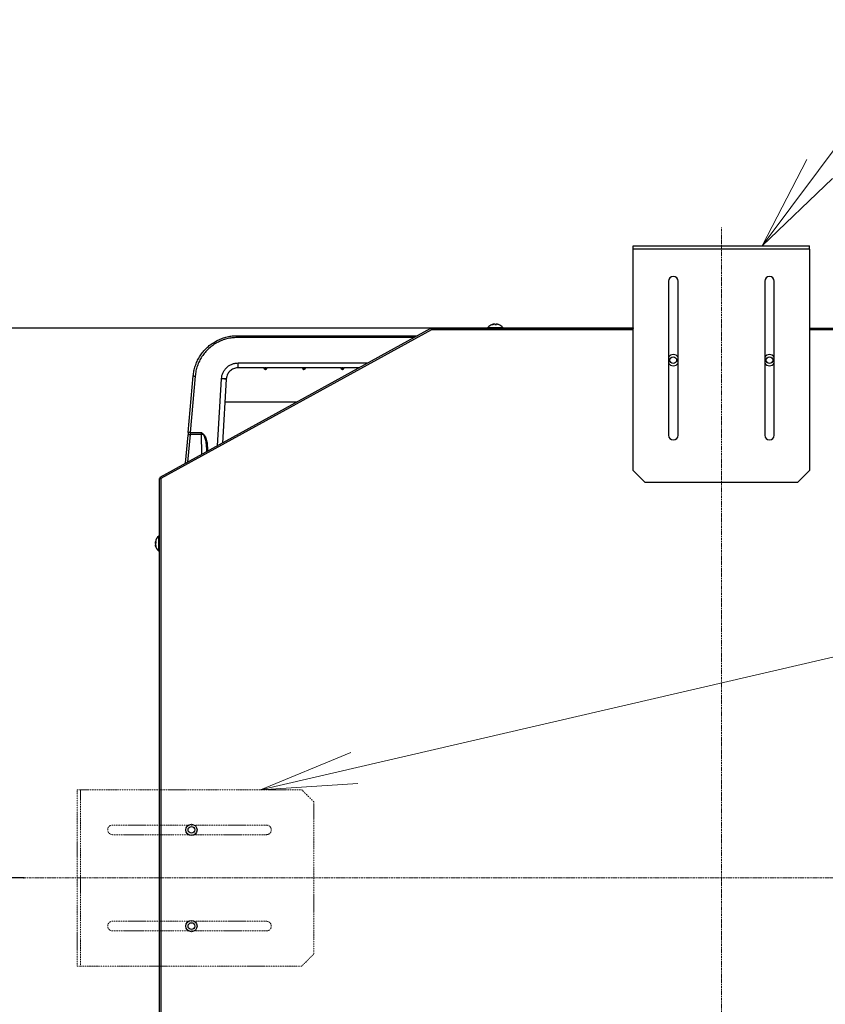
# Model space of a CAD drawing. Extents: x 0 to 8400, y 0 to 5940.
# Drawn here: x 1587 to 2089, y 4201 to 4815 of the extents above; entities that cross this region are included whole.
import ezdxf

# ---------------------------------------------------------------- set-up
doc = ezdxf.new("R2010")
doc.units = 0
doc.linetypes.add('DASHDOT', pattern=[1, 0.5, -0.25, 0, -0.25])
doc.linetypes.add('DIVIDE', pattern=[1.25, 0.5, -0.25, 0, -0.25, 0, -0.25])
doc.layers.get('0').update_dxf_attribs({"linetype": 'CONTINUOUS'})
doc.layers.add('DD0', color=7, linetype='CONTINUOUS')
doc.layers.add('M0', color=3, linetype='CONTINUOUS')
doc.styles.get("Standard").update_dxf_attribs({"font": 'txt', "bigfont": 'BIGFONT'})
doc.dimstyles.new('LEADSTYL', dxfattribs={"dimtxt": 64, "dimasz": 59.999999, "dimexe": 0.18, "dimexo": 0.0625, "dimgap": 1, "dimtad": 0, "dimtih": 1, "dimtoh": 1, "dimdec": 4, "dimzin": 0, "dimdsep": 46, "dimtxsty": 'STANDARD', "dimblk1": 'OPEN', "dimblk2": 'OPEN', "dimsah": 1, "dimcen": 0.09, "dimadec": 0, "dimazin": 0, "dimtfac": 1, "dimtdec": 4, "dimtofl": 0, "dimtmove": 0, "dimatfit": 3, "dimfxl": 1, "dimtolj": 1, "dimtzin": 0, "dimarcsym": 0})
doc.dimstyles.get("Standard").update_dxf_attribs({"dimtxt": 64, "dimasz": 59.999999, "dimexe": 1.5, "dimexo": 0, "dimgap": 1, "dimtad": 3, "dimtih": 1, "dimtoh": 1, "dimdsep": 46, "dimtxsty": 'STANDARD', "dimblk1": 'OPEN', "dimblk2": 'OPEN', "dimsah": 1, "dimcen": 0.09, "dimadec": 0, "dimazin": 0, "dimtfac": 1, "dimtdec": 4, "dimtofl": 0, "dimtmove": 0, "dimatfit": 3, "dimfxl": 1, "dimtolj": 1, "dimtzin": 0, "dimlwd": 13, "dimlwe": 13, "dimarcsym": 0})

# ---------------------------------------------------------------- blocks, each defined once
blk = doc.blocks.new('_OPEN')
at = {"color": 0, "lineweight": 13}
for p, q in [((-0.965926, 0.258819), (0, 0)), ((0, 0), (-1, 0)), ((0, 0), (-0.965926, -0.258819))]:
    blk.add_line(p, q, dxfattribs=at)
blk = doc.blocks.new('*D0')
for p in [(1969.201087, 4623.115873), (1341.962871, 3822.265881), (1688.750918, 3822.265881)]:
    blk.add_point(p)
at = {"layer": 'DD0', "linetype": 'CONTINUOUS'}
for p, q in [((1969.20102, 4623.115776), (1311.962871, 4623.115776)), ((1341.962871, 3882.265872), (1341.962871, 4563.115777)), ((1688.75089, 3822.265873), (1311.962871, 3822.265873))]:
    blk.add_line(p, q, dxfattribs=at)
at = {"layer": 'DD0', "xscale": 59.999999, "yscale": 59.999999}
for p, rotation in [((1341.962871, 4623.115776), 90), ((1341.962871, 3822.265873), 270)]:
    blk.add_blockref('_OPEN', p, dxfattribs=dict(at, rotation=rotation))
at = {"layer": 'DD0', "width": 0.833333}
blk.add_text('８００', height=64, rotation=90.000003, dxfattribs=at).set_placement((1321.962871, 4132.024165))
blk = doc.blocks.new('*D8')
for p in [(1504.103829, 4623.115873), (1843.543389, 4623.115873), (1589.218921, 4280.165871)]:
    blk.add_point(p)
at = {"layer": 'DD0', "linetype": 'CONTINUOUS'}
for p, q in [((1504.103829, 4689.115774), (1504.103829, 4683.115775)), ((1843.543369, 4623.115776), (1474.103829, 4623.115776)), ((1504.103829, 4623.115776), (1504.103829, 4280.165952)), ((1589.218879, 4280.165952), (1474.103829, 4280.165952)), ((1504.103829, 4220.165953), (1504.103829, 4214.165954))]:
    blk.add_line(p, q, dxfattribs=at)
at = {"layer": 'DD0', "xscale": 59.999999, "yscale": 59.999999}
for p, rotation in [((1504.103829, 4623.115776), 270), ((1504.103829, 4280.165952), 90)]:
    blk.add_blockref('_OPEN', p, dxfattribs=dict(at, rotation=rotation))
at = {"layer": 'DD0', "width": 0.833333}
blk.add_text('３４３', height=64, rotation=90.000003, dxfattribs=at).set_placement((1484.103829, 4360.974052))

msp = doc.modelspace()

# ---------------------------------------------------------------- linework, layer by layer
at = {"layer": 'M0', "linetype": 'DASHDOT', "lineweight": 13}
for p, q in [((2024.200928, 3782.368219), (2024.200928, 4685.787265)), ((1589.218921, 4280.165871), (2462.629474, 4280.165871))]:
    msp.add_line(p, q, dxfattribs=at)
at = {"layer": 'M0', "linetype": 'CONTINUOUS', "lineweight": 25}
for p, q in [((1969.201087, 4674.315863), (2079.201085, 4674.315863)), ((1969.201087, 4672.315859), (1969.201087, 4674.315863)), ((2079.201085, 4672.315859), (2079.201085, 4674.315863)), ((2079.201085, 4672.315859), (1969.201087, 4672.315859)), ((1969.201087, 4534.315865), (1969.201087, 4672.315859)), ((2079.201085, 4672.315859), (2079.201085, 4534.315865)), ((1991.201086, 4652.315879), (1991.201086, 4556.315864)), ((1997.201085, 4556.315864), (1997.201085, 4652.315879)), ((2051.201086, 4652.315879), (2051.201086, 4556.315864)), ((2057.201085, 4556.315864), (2057.201085, 4652.315879)), ((1882.243373, 4625.505334), (1882.243373, 4625.516033)), ((1883.708201, 4625.516033), (1883.745961, 4625.537849)), ((1883.708201, 4625.274068), (1883.708201, 4625.516033)), ((1883.745961, 4625.537849), (1883.831032, 4625.548011)), ((1883.835472, 4625.520504), (1883.835472, 4625.267035)), ((1883.836515, 4625.266945), (1883.836515, 4625.516033)), ((1674.268689, 4530.075587), (1843.061142, 4622.991896)), ((1843.543389, 4622.115857), (1674.75092, 4529.199548)), ((1722.300048, 4618.36586), (1834.657454, 4618.36586)), ((1722.300048, 4617.186821), (1722.300048, 4618.36586)), ((1843.543389, 4623.115873), (1969.201087, 4623.115873)), ((1843.543389, 4622.115857), (1843.543389, 4623.115873)), ((1969.201087, 4622.115857), (1843.543389, 4622.115857)), ((1878.573381, 4623.51588), (1878.573381, 4623.115873)), ((1878.573381, 4623.51588), (1887.973391, 4623.51588)), ((1887.973391, 4623.115873), (1887.973391, 4623.51588)), ((2079.201085, 4623.115873), (2204.858783, 4623.115873)), ((2204.858783, 4622.115857), (2079.201085, 4622.115857)), ((1832.515561, 4617.186821), (1722.300048, 4617.186821)), ((1722.970332, 4601.365871), (1803.775126, 4601.365871)), ((1722.970332, 4598.36588), (1722.970332, 4601.365871)), ((1738.915051, 4598.36588), (1722.970332, 4598.36588)), ((1738.915051, 4598.36588), (1739.915038, 4598.36588)), ((1739.915038, 4598.36588), (1739.915038, 4598.46688)), ((1739.915038, 4598.36588), (1740.915055, 4598.36588)), ((1739.915038, 4597.365863), (1739.915038, 4598.36588)), ((1762.91504, 4598.36588), (1740.915055, 4598.36588)), ((1762.91504, 4598.36588), (1763.915056, 4598.36588)), ((1763.915056, 4598.36588), (1763.915056, 4598.46688)), ((1763.915056, 4597.365863), (1763.915056, 4598.36588)), ((1763.915056, 4598.36588), (1764.915044, 4598.36588)), ((1786.915043, 4598.36588), (1764.915044, 4598.36588)), ((1786.915043, 4598.36588), (1787.915045, 4598.36588)), ((1787.915045, 4598.36588), (1787.915045, 4598.46688)), ((1787.915045, 4598.36588), (1788.915047, 4598.36588)), ((1787.915045, 4597.365863), (1787.915045, 4598.36588)), ((1798.325309, 4598.36588), (1788.915047, 4598.36588)), ((1691.827025, 4558.084763), (1694.904681, 4593.262649)), ((1696.100111, 4593.178994), (1693.022455, 4558.001108)), ((1709.933425, 4549.708165), (1712.489928, 4591.506875)), ((1712.489928, 4591.506875), (1712.494249, 4591.573781)), ((1715.479459, 4591.244049), (1713.043745, 4551.420338)), ((1715.484346, 4591.32374), (1715.479459, 4591.244049)), ((1714.614446, 4577.101118), (1759.695614, 4577.101118)), ((1692.87407, 4556.789644), (1691.360022, 4539.483942)), ((1700.074907, 4556.789644), (1692.87407, 4556.789644)), ((1693.022455, 4558.001108), (1700.032617, 4558.001108)), ((1700.291152, 4544.400342), (1700.074907, 4556.789644)), ((1690.140958, 4538.812883), (1691.678639, 4556.388713)), ((1703.190978, 4548.902757), (1703.241224, 4546.02427)), ((1703.690882, 4548.902757), (1703.73639, 4546.296842)), ((1969.201087, 4534.315865), (1976.701087, 4526.815872)), ((2071.701084, 4526.815872), (2079.201085, 4534.315865)), ((1673.750933, 3837.265867), (1673.750933, 4529.199548)), ((1673.750933, 4529.199548), (1674.75092, 4529.199548)), ((1674.75092, 4529.199548), (1674.75092, 3837.265867)), ((2071.701084, 4526.815872), (1976.701087, 4526.815872)), ((1671.324845, 4489.558303), (1671.586062, 4489.558303)), ((1671.585764, 4489.609682), (1671.350773, 4489.609682)), ((1671.350773, 4489.396029), (1671.373065, 4489.512481)), ((1671.590175, 4489.396029), (1671.350773, 4489.396029)), ((1671.373065, 4489.512481), (1671.382632, 4489.558303)), ((1673.750933, 4493.419536), (1673.350926, 4493.419536)), ((1673.350926, 4484.502458), (1673.350926, 4493.419536)), ((1671.382632, 4487.88076), (1671.324845, 4487.88076)), ((1671.450313, 4487.601527), (1671.350773, 4487.601527)), ((1673.350926, 4484.019541), (1673.350926, 4484.502458)), ((1673.350926, 4484.019541), (1673.750933, 4484.019541))]:
    msp.add_line(p, q, dxfattribs=at)
at = {"layer": 'M0', "linetype": 'DIVIDE', "lineweight": 13}
for p, q in [((1622.550933, 4225.165872), (1622.550933, 4335.16587)), ((1624.550937, 4335.16587), (1622.550933, 4335.16587)), ((1624.550937, 4335.16587), (1624.550937, 4225.165872)), ((1624.550937, 4335.16587), (1762.550932, 4335.16587)), ((1770.050924, 4327.66587), (1762.550932, 4335.16587)), ((1770.050924, 4327.66587), (1770.050924, 4232.665872)), ((1740.550932, 4313.16587), (1644.550918, 4313.16587)), ((1644.550918, 4307.165871), (1740.550932, 4307.165871)), ((1740.550932, 4253.165871), (1644.550918, 4253.165871)), ((1644.550918, 4247.165872), (1740.550932, 4247.165872)), ((1762.550932, 4225.165872), (1770.050924, 4232.665872)), ((1624.550937, 4225.165872), (1622.550933, 4225.165872)), ((1762.550932, 4225.165872), (1624.550937, 4225.165872))]:
    msp.add_line(p, q, dxfattribs=at)
at = {"layer": 'M0', "linetype": 'CONTINUOUS', "lineweight": 25}
for centre, radius in [((1994.201086, 4603.115866), 2.1), ((2054.201085, 4603.115866), 2.1), ((1693.75093, 4310.165871), 3.5), ((1693.75093, 4310.165871), 2.1), ((1693.75093, 4250.165872), 3.5), ((1693.75093, 4250.165872), 2.1)]:
    msp.add_circle(centre, radius, dxfattribs=at)
for centre, radius, start, end in [((1994.201086, 4652.315866), 3, 0, 180), ((2054.201085, 4652.315866), 3, 0, 180), ((1883.273384, 4619.306342), 6.309524, 108.785694, 138.150997), ((1883.273384, 4619.306342), 6.309524, 41.849003, 71.214306), ((1843.67542, 4621.615866), 1, 97.587228, 111.624936), ((1994.201086, 4603.115866), 3.5, 31.002741, 148.997275), ((2054.201085, 4603.115866), 3.5, 31.002725, 148.997259), ((1994.201086, 4603.115866), 3.5, 211.002725, 328.997281), ((2054.201085, 4603.115866), 3.5, 211.002741, 328.997281), ((1739.915051, 4598.365866), 1, 180, 270), ((1739.915051, 4598.365866), 1, 270, 360), ((1763.91505, 4598.365866), 1, 180, 270), ((1763.91505, 4598.365866), 1, 270, 360), ((1787.91505, 4598.365866), 1, 180, 270), ((1787.91505, 4598.365866), 1, 270, 360), ((1994.201086, 4556.315867), 3, 180, 360), ((2054.201085, 4556.315867), 3, 180, 360), ((1675.255777, 4528.906693), 1, 136.352145, 162.971704), ((1677.560454, 4488.719537), 6.309524, 131.849003, 169.824587), ((1677.560454, 4488.719537), 6.309524, 190.339585, 228.150997)]:
    msp.add_arc(centre, radius, start, end, dxfattribs=at)
at = {"layer": 'M0', "linetype": 'DIVIDE', "lineweight": 13}
for centre, start, end in [((1644.550931, 4310.165871), 90, 270), ((1740.550929, 4310.165871), 270, 450), ((1644.550931, 4250.165872), 90, 270), ((1740.550929, 4250.165872), 270, 450)]:
    msp.add_arc(centre, 3, start, end, dxfattribs=at)
at = {"layer": 'M0', "linetype": 'CONTINUOUS', "lineweight": 25, "extrusion": (0, 0, -1)}
for points, knots in [([(1881.224133, 4625.262386), (1881.265703, 4625.276238), (1881.307271, 4625.290095), (1881.34902, 4625.303394), (1881.390769, 4625.316693), (1881.432695, 4625.329445), (1881.474741, 4625.341779), (1881.516787, 4625.354113), (1881.55895, 4625.36604), (1881.601237, 4625.377512), (1881.643524, 4625.388985), (1881.685933, 4625.400013), (1881.728448, 4625.410593), (1881.770964, 4625.421172), (1881.813584, 4625.431311), (1881.856315, 4625.440991), (1881.899046, 4625.450672), (1881.941887, 4625.459903), (1881.984808, 4625.468707), (1882.027729, 4625.477511), (1882.070729, 4625.485896), (1882.113837, 4625.493711), (1882.156945, 4625.501527), (1882.200158, 4625.508782), (1882.243373, 4625.516033)], [0, 0, 0, 0, 1, 1, 1, 2, 2, 2, 3, 3, 3, 4, 4, 4, 5, 5, 5, 6, 6, 6, 7, 7, 7, 8, 8, 8, 8]), ([(1882.307522, 4625.516033), (1882.264317, 4625.508779), (1882.221111, 4625.50153), (1882.178001, 4625.493711), (1882.134892, 4625.485892), (1882.091877, 4625.477514), (1882.048957, 4625.468707), (1882.006037, 4625.459901), (1881.963209, 4625.450675), (1881.920479, 4625.440991), (1881.87775, 4625.431307), (1881.835116, 4625.421175), (1881.792598, 4625.410593), (1881.750079, 4625.400011), (1881.707672, 4625.388988), (1881.665386, 4625.377512), (1881.6231, 4625.366036), (1881.580932, 4625.354116), (1881.53889, 4625.341779), (1881.496849, 4625.329442), (1881.454931, 4625.316696), (1881.413184, 4625.303394), (1881.371438, 4625.290091), (1881.32986, 4625.27624), (1881.288283, 4625.262386)], [0, 0, 0, 0, 1, 1, 1, 2, 2, 2, 3, 3, 3, 4, 4, 4, 5, 5, 5, 6, 6, 6, 7, 7, 7, 8, 8, 8, 8]), ([(1882.83857, 4625.516033), (1882.827592, 4625.524236), (1882.81661, 4625.532436), (1882.800795, 4625.537849), (1882.779087, 4625.545278), (1882.748263, 4625.54745), (1882.711612, 4625.548488), (1882.674961, 4625.549526), (1882.632471, 4625.549423), (1882.582762, 4625.5467), (1882.533052, 4625.543976), (1882.476116, 4625.538627), (1882.429041, 4625.53308), (1882.381966, 4625.527533), (1882.344743, 4625.521782), (1882.307522, 4625.516033)], [0, 0, 0, 0, 1, 1, 1, 2, 2, 2, 3, 3, 3, 4, 4, 4, 5, 5, 5, 5]), ([(1882.90409, 4625.262386), (1882.901416, 4625.276238), (1882.898741, 4625.290095), (1882.896058, 4625.303394), (1882.893376, 4625.316693), (1882.890685, 4625.329445), (1882.887982, 4625.341779), (1882.885279, 4625.354113), (1882.882563, 4625.36604), (1882.879846, 4625.377512), (1882.877129, 4625.388985), (1882.874412, 4625.400013), (1882.87168, 4625.410593), (1882.868948, 4625.421172), (1882.866202, 4625.431311), (1882.863455, 4625.440991), (1882.860707, 4625.450672), (1882.857958, 4625.459903), (1882.855199, 4625.468707), (1882.852441, 4625.477511), (1882.849673, 4625.485896), (1882.846899, 4625.493711), (1882.844126, 4625.501527), (1882.841348, 4625.508782), (1882.83857, 4625.516033)], [0, 0, 0, 0, 1, 1, 1, 2, 2, 2, 3, 3, 3, 4, 4, 4, 5, 5, 5, 6, 6, 6, 7, 7, 7, 8, 8, 8, 8]), ([(1882.901363, 4625.276631), (1882.940183, 4625.277832), (1882.979007, 4625.279035), (1883.018427, 4625.27985), (1883.057846, 4625.280665), (1883.097861, 4625.281097), (1883.143269, 4625.281012), (1883.188676, 4625.280928), (1883.239482, 4625.280329), (1883.268155, 4625.27985), (1883.269957, 4625.27982), (1883.271671, 4625.27979), (1883.273386, 4625.27976)], [0, 0, 0, 0, 1, 1, 1, 2, 2, 2, 3, 3, 3, 4, 4, 4, 4]), ([(1883.902036, 4625.262386), (1883.860592, 4625.265261), (1883.819148, 4625.268128), (1883.777656, 4625.270522), (1883.736164, 4625.272916), (1883.694623, 4625.27482), (1883.653067, 4625.276363), (1883.611511, 4625.277906), (1883.569939, 4625.27907), (1883.528344, 4625.27985), (1883.48675, 4625.28063), (1883.445131, 4625.281009), (1883.403503, 4625.281012), (1883.361874, 4625.281015), (1883.320234, 4625.280625), (1883.278601, 4625.27985), (1883.236968, 4625.279075), (1883.195341, 4625.2779), (1883.153714, 4625.276363), (1883.112088, 4625.274826), (1883.070462, 4625.272911), (1883.028858, 4625.270522), (1882.987254, 4625.268132), (1882.945672, 4625.265255), (1882.90409, 4625.262386)], [0, 0, 0, 0, 1, 1, 1, 2, 2, 2, 3, 3, 3, 4, 4, 4, 5, 5, 5, 6, 6, 6, 7, 7, 7, 8, 8, 8, 8]), ([(1883.642666, 4625.262386), (1883.645339, 4625.276238), (1883.648011, 4625.290095), (1883.650698, 4625.303394), (1883.653385, 4625.316693), (1883.656087, 4625.329445), (1883.658789, 4625.341779), (1883.661492, 4625.354113), (1883.664194, 4625.36604), (1883.66691, 4625.377512), (1883.669626, 4625.388985), (1883.672355, 4625.400013), (1883.675091, 4625.410593), (1883.677827, 4625.421172), (1883.68057, 4625.431311), (1883.683317, 4625.440991), (1883.686063, 4625.450672), (1883.688813, 4625.459903), (1883.691572, 4625.468707), (1883.694331, 4625.477511), (1883.697099, 4625.485896), (1883.699872, 4625.493711), (1883.702645, 4625.501527), (1883.705423, 4625.508782), (1883.708201, 4625.516033)], [0, 0, 0, 0, 1, 1, 1, 2, 2, 2, 3, 3, 3, 4, 4, 4, 5, 5, 5, 6, 6, 6, 7, 7, 7, 8, 8, 8, 8]), ([(1884.303399, 4625.516033), (1884.248702, 4625.524048), (1884.19401, 4625.53206), (1884.142362, 4625.537849), (1884.090713, 4625.543638), (1884.042119, 4625.547198), (1884.001412, 4625.548488), (1883.960704, 4625.549778), (1883.927894, 4625.548791), (1883.898594, 4625.5467), (1883.874358, 4625.54497), (1883.852533, 4625.54248), (1883.843549, 4625.53308), (1883.839166, 4625.528495), (1883.837842, 4625.522263), (1883.836515, 4625.516033)], [0, 0, 0, 0, 1, 1, 1, 2, 2, 2, 3, 3, 3, 4, 4, 4, 5, 5, 5, 5]), ([(1883.836515, 4625.516033), (1883.839287, 4625.508779), (1883.842059, 4625.50153), (1883.84483, 4625.493711), (1883.847601, 4625.485892), (1883.850371, 4625.477514), (1883.85313, 4625.468707), (1883.85589, 4625.459901), (1883.858639, 4625.450675), (1883.861385, 4625.440991), (1883.864132, 4625.431307), (1883.866876, 4625.421175), (1883.869611, 4625.410593), (1883.872346, 4625.400011), (1883.875072, 4625.388988), (1883.877792, 4625.377512), (1883.880511, 4625.366036), (1883.883225, 4625.354116), (1883.885928, 4625.341779), (1883.88863, 4625.329442), (1883.891321, 4625.316696), (1883.894004, 4625.303394), (1883.896687, 4625.290091), (1883.899361, 4625.27624), (1883.902036, 4625.262386)], [0, 0, 0, 0, 1, 1, 1, 2, 2, 2, 3, 3, 3, 4, 4, 4, 5, 5, 5, 6, 6, 6, 7, 7, 7, 8, 8, 8, 8]), ([(1885.322638, 4625.262386), (1885.281068, 4625.276238), (1885.2395, 4625.290095), (1885.197751, 4625.303394), (1885.156003, 4625.316693), (1885.114076, 4625.329445), (1885.07203, 4625.341779), (1885.029984, 4625.354113), (1884.98782, 4625.36604), (1884.945534, 4625.377512), (1884.903248, 4625.388985), (1884.860843, 4625.400013), (1884.818323, 4625.410593), (1884.775804, 4625.421172), (1884.733173, 4625.431311), (1884.690441, 4625.440991), (1884.64771, 4625.450672), (1884.604881, 4625.459903), (1884.561964, 4625.468707), (1884.519046, 4625.477511), (1884.476043, 4625.485896), (1884.432934, 4625.493711), (1884.389825, 4625.501527), (1884.346612, 4625.508782), (1884.303399, 4625.516033)], [0, 0, 0, 0, 1, 1, 1, 2, 2, 2, 3, 3, 3, 4, 4, 4, 5, 5, 5, 6, 6, 6, 7, 7, 7, 8, 8, 8, 8]), ([(1885.280185, 4625.276631), (1885.283093, 4625.277847), (1885.285999, 4625.279055), (1885.288887, 4625.27985), (1885.291775, 4625.280645), (1885.294641, 4625.281013), (1885.297336, 4625.281012), (1885.300031, 4625.281011), (1885.30255, 4625.280624), (1885.304935, 4625.27985), (1885.307321, 4625.279076), (1885.309569, 4625.2779), (1885.311686, 4625.276363), (1885.313802, 4625.274826), (1885.315783, 4625.272911), (1885.317586, 4625.270522), (1885.31939, 4625.268132), (1885.321013, 4625.265255), (1885.322638, 4625.262386)], [0, 0, 0, 0, 1, 1, 1, 2, 2, 2, 3, 3, 3, 4, 4, 4, 5, 5, 5, 6, 6, 6, 6]), ([(1694.904681, 4593.262649), (1695.03022, 4594.301733), (1695.155764, 4595.340813), (1695.355798, 4596.366561), (1695.555832, 4597.392309), (1695.830365, 4598.404718), (1696.157421, 4599.398947), (1696.484477, 4600.393177), (1696.864066, 4601.369221), (1697.299118, 4602.32029), (1697.734171, 4603.271359), (1698.224695, 4604.197447), (1698.766048, 4605.092651), (1699.307402, 4605.987855), (1699.899593, 4606.85217), (1700.539137, 4607.67994), (1701.178681, 4608.507709), (1701.865585, 4609.298928), (1702.595289, 4610.048479), (1703.324993, 4610.79803), (1704.097505, 4611.505907), (1704.9078, 4612.167514), (1705.718095, 4612.82912), (1706.566178, 4613.444449), (1707.446541, 4614.009416), (1708.326903, 4614.574384), (1709.239551, 4615.088984), (1710.17852, 4615.550256), (1711.117488, 4616.011528), (1712.082784, 4616.419466), (1713.068153, 4616.769976), (1714.053522, 4617.120486), (1715.058969, 4617.413561), (1716.077919, 4617.65272), (1717.096869, 4617.89188), (1718.129327, 4618.077116), (1719.168599, 4618.186987), (1720.20787, 4618.296858), (1721.25396, 4618.331357), (1722.300048, 4618.36586)], [0, 0, 0, 0, 1, 1, 1, 2, 2, 2, 3, 3, 3, 4, 4, 4, 5, 5, 5, 6, 6, 6, 7, 7, 7, 8, 8, 8, 9, 9, 9, 10, 10, 10, 11, 11, 11, 12, 12, 12, 13, 13, 13, 13]), ([(1843.061142, 4622.991896), (1843.064033, 4622.986655), (1843.066926, 4622.981411), (1843.070411, 4622.975087), (1843.0773, 4622.962587), (1843.086512, 4622.945852), (1843.097859, 4622.925228), (1843.110143, 4622.902901), (1843.124936, 4622.876005), (1843.142413, 4622.844255), (1843.159891, 4622.812506), (1843.180057, 4622.775895), (1843.202391, 4622.735328), (1843.224724, 4622.694761), (1843.249228, 4622.650229), (1843.275466, 4622.602558), (1843.301703, 4622.554888), (1843.329678, 4622.504072), (1843.358838, 4622.451103), (1843.387998, 4622.398134), (1843.418347, 4622.343006), (1843.449303, 4622.286773), (1843.480259, 4622.23054), (1843.511825, 4622.173197), (1843.543389, 4622.115857)], [0, 0, 0, 0, 1, 1, 1, 2, 2, 2, 3, 3, 3, 4, 4, 4, 5, 5, 5, 6, 6, 6, 7, 7, 7, 8, 8, 8, 8]), ([(1722.300048, 4617.186821), (1721.216238, 4617.148086), (1720.13243, 4617.109345), (1719.056899, 4616.986072), (1717.981368, 4616.862799), (1716.914119, 4616.654984), (1715.863283, 4616.386956), (1714.812447, 4616.118929), (1713.77803, 4615.79068), (1712.767924, 4615.398622), (1711.757819, 4615.006564), (1710.77203, 4614.550689), (1709.81806, 4614.036119), (1708.86409, 4613.52155), (1707.941945, 4612.948277), (1707.058693, 4612.320251), (1706.175442, 4611.692224), (1705.331091, 4611.009434), (1704.532023, 4610.277212), (1703.732955, 4609.54499), (1702.979177, 4608.763326), (1702.276553, 4607.938177), (1701.573929, 4607.113027), (1700.922467, 4606.244385), (1700.326706, 4605.338908), (1699.730946, 4604.43343), (1699.190896, 4603.49111), (1698.712285, 4602.519012), (1698.233673, 4601.546914), (1697.816508, 4600.545031), (1697.457905, 4599.521554), (1697.099302, 4598.498078), (1696.799269, 4597.453002), (1696.58273, 4596.39231), (1696.366191, 4595.331618), (1696.233153, 4594.255305), (1696.100111, 4593.178994)], [0, 0, 0, 0, 1, 1, 1, 2, 2, 2, 3, 3, 3, 4, 4, 4, 5, 5, 5, 6, 6, 6, 7, 7, 7, 8, 8, 8, 9, 9, 9, 10, 10, 10, 11, 11, 11, 12, 12, 12, 12]), ([(1712.494249, 4591.573781), (1712.574284, 4592.227562), (1712.654322, 4592.881339), (1712.810899, 4593.518353), (1712.967476, 4594.155367), (1713.200597, 4594.775612), (1713.485266, 4595.369584), (1713.769935, 4595.963555), (1714.106158, 4596.531247), (1714.493598, 4597.062207), (1714.881038, 4597.593167), (1715.3197, 4598.087389), (1715.80037, 4598.536677), (1716.28104, 4598.985964), (1716.803722, 4599.39031), (1717.359598, 4599.741078), (1717.915473, 4600.091846), (1718.504546, 4600.389029), (1719.116355, 4600.633002), (1719.728164, 4600.876975), (1720.362714, 4601.06773), (1721.008832, 4601.181007), (1721.654951, 4601.294284), (1722.312643, 4601.330075), (1722.970332, 4601.365871)], [0, 0, 0, 0, 1, 1, 1, 2, 2, 2, 3, 3, 3, 4, 4, 4, 5, 5, 5, 6, 6, 6, 7, 7, 7, 8, 8, 8, 8]), ([(1722.970332, 4598.36588), (1722.77338, 4598.364271), (1722.576428, 4598.36266), (1722.331698, 4598.33864), (1721.688936, 4598.275553), (1720.716604, 4598.057867), (1719.894196, 4597.705997), (1719.071788, 4597.354126), (1718.399299, 4596.868061), (1717.803533, 4596.302218), (1717.207767, 4595.736375), (1716.688726, 4595.090746), (1716.295148, 4594.285167), (1715.90157, 4593.479588), (1715.633457, 4592.514053), (1715.53957, 4591.882593), (1715.508168, 4591.671396), (1715.496258, 4591.497568), (1715.484346, 4591.32374)], [0, 0, 0, 0, 1, 1, 1, 2, 2, 2, 3, 3, 3, 4, 4, 4, 5, 5, 5, 6, 6, 6, 6]), ([(1738.915051, 4598.36588), (1738.932173, 4598.369259), (1738.949294, 4598.372639), (1738.970126, 4598.376579), (1739.009948, 4598.384109), (1739.063318, 4598.393684), (1739.128614, 4598.404176), (1739.196194, 4598.415034), (1739.276543, 4598.426876), (1739.376152, 4598.437346), (1739.475762, 4598.447815), (1739.594623, 4598.456911), (1739.687646, 4598.461605), (1739.780669, 4598.466298), (1739.847852, 4598.466589), (1739.915038, 4598.46688)], [0, 0, 0, 0, 1, 1, 1, 2, 2, 2, 3, 3, 3, 4, 4, 4, 5, 5, 5, 5]), ([(1739.915038, 4598.46688), (1740.026253, 4598.464612), (1740.137458, 4598.462344), (1740.242297, 4598.455972), (1740.347136, 4598.4496), (1740.445592, 4598.439125), (1740.532572, 4598.428107), (1740.619551, 4598.417089), (1740.695039, 4598.405526), (1740.757371, 4598.394996), (1740.812354, 4598.385708), (1740.85709, 4598.377223), (1740.888829, 4598.371035), (1740.898352, 4598.369179), (1740.906702, 4598.367529), (1740.915055, 4598.36588)], [0, 0, 0, 0, 1, 1, 1, 2, 2, 2, 3, 3, 3, 4, 4, 4, 5, 5, 5, 5]), ([(1762.91504, 4598.36588), (1762.932171, 4598.369259), (1762.9493, 4598.372638), (1762.970144, 4598.376579), (1763.009962, 4598.384107), (1763.06332, 4598.393684), (1763.128603, 4598.404176), (1763.196181, 4598.415036), (1763.276532, 4598.426877), (1763.376141, 4598.437346), (1763.47575, 4598.447814), (1763.594607, 4598.456911), (1763.687635, 4598.461605), (1763.780663, 4598.466298), (1763.847858, 4598.466589), (1763.915056, 4598.46688)], [0, 0, 0, 0, 1, 1, 1, 2, 2, 2, 3, 3, 3, 4, 4, 4, 5, 5, 5, 5]), ([(1763.915056, 4598.46688), (1764.026258, 4598.464612), (1764.137451, 4598.462344), (1764.242286, 4598.455972), (1764.347121, 4598.4496), (1764.44558, 4598.439125), (1764.532561, 4598.428107), (1764.619541, 4598.417089), (1764.695028, 4598.405526), (1764.757359, 4598.394996), (1764.812343, 4598.385708), (1764.857078, 4598.377223), (1764.888818, 4598.371035), (1764.89834, 4598.369179), (1764.906691, 4598.367529), (1764.915044, 4598.36588)], [0, 0, 0, 0, 1, 1, 1, 2, 2, 2, 3, 3, 3, 4, 4, 4, 5, 5, 5, 5]), ([(1786.915043, 4598.36588), (1786.93217, 4598.369259), (1786.949295, 4598.372639), (1786.970133, 4598.376579), (1787.009953, 4598.384108), (1787.063317, 4598.393684), (1787.128607, 4598.404176), (1787.196186, 4598.415035), (1787.276536, 4598.426877), (1787.376145, 4598.437346), (1787.475754, 4598.447815), (1787.594613, 4598.456911), (1787.687638, 4598.461605), (1787.780664, 4598.466298), (1787.847853, 4598.466589), (1787.915045, 4598.46688)], [0, 0, 0, 0, 1, 1, 1, 2, 2, 2, 3, 3, 3, 4, 4, 4, 5, 5, 5, 5]), ([(1787.915045, 4598.46688), (1788.026253, 4598.464612), (1788.137453, 4598.462344), (1788.24229, 4598.455972), (1788.347126, 4598.4496), (1788.445584, 4598.439125), (1788.532564, 4598.428107), (1788.619544, 4598.417089), (1788.695031, 4598.405526), (1788.757363, 4598.394996), (1788.812347, 4598.385708), (1788.857082, 4598.377223), (1788.888821, 4598.371035), (1788.898344, 4598.369179), (1788.906695, 4598.367529), (1788.915047, 4598.36588)], [0, 0, 0, 0, 1, 1, 1, 2, 2, 2, 3, 3, 3, 4, 4, 4, 5, 5, 5, 5]), ([(1694.904681, 4593.262649), (1694.911927, 4593.263504), (1694.919177, 4593.264359), (1694.927956, 4593.264706), (1694.945059, 4593.26538), (1694.967985, 4593.264124), (1694.996203, 4593.262649), (1695.026713, 4593.261054), (1695.063425, 4593.2592), (1695.10677, 4593.256599), (1695.150115, 4593.253998), (1695.200104, 4593.250649), (1695.255454, 4593.246765), (1695.310804, 4593.24288), (1695.371527, 4593.23846), (1695.436533, 4593.233532), (1695.501538, 4593.228605), (1695.570836, 4593.223168), (1695.643063, 4593.217379), (1695.715289, 4593.211591), (1695.790454, 4593.205448), (1695.867117, 4593.198991), (1695.943779, 4593.192535), (1696.021947, 4593.185764), (1696.100111, 4593.178994)], [0, 0, 0, 0, 1, 1, 1, 2, 2, 2, 3, 3, 3, 4, 4, 4, 5, 5, 5, 6, 6, 6, 7, 7, 7, 8, 8, 8, 8]), ([(1715.479459, 4591.244049), (1715.463557, 4591.249602), (1715.447659, 4591.255155), (1715.42793, 4591.259814), (1715.389702, 4591.268842), (1715.337115, 4591.274515), (1715.272839, 4591.281629), (1715.202575, 4591.289406), (1715.118361, 4591.298905), (1715.017493, 4591.309047), (1714.916625, 4591.31919), (1714.799121, 4591.329976), (1714.667196, 4591.341532), (1714.535272, 4591.353088), (1714.388941, 4591.365415), (1714.229311, 4591.378338), (1714.06968, 4591.391261), (1713.896765, 4591.40478), (1713.713045, 4591.41875), (1713.529325, 4591.43272), (1713.334813, 4591.447141), (1713.129158, 4591.461903), (1712.923503, 4591.476666), (1712.706719, 4591.491771), (1712.489928, 4591.506875)], [0, 0, 0, 0, 1, 1, 1, 2, 2, 2, 3, 3, 3, 4, 4, 4, 5, 5, 5, 6, 6, 6, 7, 7, 7, 8, 8, 8, 8]), ([(1715.484346, 4591.32374), (1715.468355, 4591.32856), (1715.452369, 4591.333379), (1715.432669, 4591.337479), (1715.394245, 4591.345475), (1715.341721, 4591.350731), (1715.277488, 4591.357327), (1715.207222, 4591.364543), (1715.122959, 4591.373362), (1715.022053, 4591.382868), (1714.921146, 4591.392373), (1714.803614, 4591.402565), (1714.671667, 4591.413564), (1714.539719, 4591.424563), (1714.393372, 4591.43637), (1714.233721, 4591.44879), (1714.074071, 4591.461211), (1713.901133, 4591.474245), (1713.717396, 4591.487772), (1713.53366, 4591.501298), (1713.339138, 4591.515317), (1713.133479, 4591.529734), (1712.92782, 4591.544151), (1712.711038, 4591.558966), (1712.494249, 4591.573781)], [0, 0, 0, 0, 1, 1, 1, 2, 2, 2, 3, 3, 3, 4, 4, 4, 5, 5, 5, 6, 6, 6, 7, 7, 7, 8, 8, 8, 8]), ([(1691.827025, 4558.084763), (1691.810002, 4557.890272), (1691.79298, 4557.695774), (1691.776122, 4557.503082), (1691.759265, 4557.310389), (1691.742572, 4557.119491), (1691.726352, 4556.934066), (1691.710133, 4556.74864), (1691.694386, 4556.568674), (1691.678639, 4556.388713)], [0, 0, 0, 0, 1, 1, 1, 2, 2, 2, 3, 3, 3, 3]), ([(1691.678639, 4556.388713), (1691.685686, 4556.420431), (1691.692741, 4556.452146), (1691.708918, 4556.482471), (1691.725095, 4556.512796), (1691.750407, 4556.541726), (1691.781904, 4556.568958), (1691.813401, 4556.596189), (1691.851098, 4556.621717), (1691.894944, 4556.645013), (1691.93879, 4556.668309), (1691.988799, 4556.689369), (1692.043866, 4556.707836), (1692.098933, 4556.726304), (1692.159071, 4556.742172), (1692.223217, 4556.755103), (1692.287362, 4556.768033), (1692.355527, 4556.778019), (1692.426439, 4556.785144), (1692.49735, 4556.792268), (1692.571019, 4556.796523), (1692.646082, 4556.796796), (1692.721144, 4556.79707), (1692.797609, 4556.793355), (1692.87407, 4556.789644)], [0, 0, 0, 0, 1, 1, 1, 2, 2, 2, 3, 3, 3, 4, 4, 4, 5, 5, 5, 6, 6, 6, 7, 7, 7, 8, 8, 8, 8]), ([(1693.022455, 4558.001108), (1692.944288, 4558.007879), (1692.866126, 4558.014649), (1692.789461, 4558.021105), (1692.712795, 4558.027562), (1692.637637, 4558.033704), (1692.565407, 4558.039493), (1692.493177, 4558.045283), (1692.423886, 4558.050718), (1692.358877, 4558.055646), (1692.293868, 4558.060574), (1692.233152, 4558.064994), (1692.177798, 4558.068879), (1692.122444, 4558.072763), (1692.072462, 4558.076112), (1692.029114, 4558.078713), (1691.985766, 4558.081315), (1691.949062, 4558.083167), (1691.918547, 4558.084763), (1691.890325, 4558.086239), (1691.867406, 4558.087494), (1691.8503, 4558.08682), (1691.841519, 4558.086473), (1691.834273, 4558.085618), (1691.827025, 4558.084763)], [0, 0, 0, 0, 1, 1, 1, 2, 2, 2, 3, 3, 3, 4, 4, 4, 5, 5, 5, 6, 6, 6, 7, 7, 7, 8, 8, 8, 8]), ([(1693.022455, 4558.001108), (1693.005433, 4557.862188), (1692.988411, 4557.723275), (1692.971553, 4557.585634), (1692.954695, 4557.447993), (1692.938003, 4557.311643), (1692.921783, 4557.17919), (1692.905563, 4557.046736), (1692.889817, 4556.918195), (1692.87407, 4556.789644)], [0, 0, 0, 0, 1, 1, 1, 2, 2, 2, 3, 3, 3, 3]), ([(1700.032617, 4558.001108), (1700.035658, 4557.998629), (1700.0387, 4557.996151), (1700.041796, 4557.993628), (1700.187218, 4557.875133), (1700.45356, 4557.659142), (1700.685467, 4557.462968), (1700.917373, 4557.266793), (1701.114852, 4557.09043), (1701.312329, 4556.914068)], [0, 0, 0, 0, 1, 1, 1, 2, 2, 2, 3, 3, 3, 3]), ([(1700.074907, 4556.789644), (1700.070422, 4556.918187), (1700.065938, 4557.04674), (1700.061317, 4557.17919), (1700.056695, 4557.311639), (1700.051937, 4557.448001), (1700.047131, 4557.585634), (1700.042325, 4557.723267), (1700.037471, 4557.862192), (1700.032617, 4558.001108)], [0, 0, 0, 0, 1, 1, 1, 2, 2, 2, 3, 3, 3, 3]), ([(1701.135571, 4556.723244), (1700.965551, 4556.924024), (1700.795535, 4557.124798), (1700.595404, 4557.356335), (1700.395274, 4557.587872), (1700.165036, 4557.850163), (1700.039859, 4557.992853), (1700.037418, 4557.995635), (1700.035018, 4557.998371), (1700.032617, 4558.001108)], [0, 0, 0, 0, 1, 1, 1, 2, 2, 2, 3, 3, 3, 3]), ([(1701.135571, 4556.723244), (1701.093115, 4556.729128), (1701.050661, 4556.735016), (1701.007779, 4556.74038), (1700.964897, 4556.745745), (1700.921593, 4556.750596), (1700.878049, 4556.755043), (1700.834506, 4556.759491), (1700.790728, 4556.763543), (1700.74671, 4556.767173), (1700.702693, 4556.770802), (1700.658439, 4556.774018), (1700.614001, 4556.776799), (1700.569562, 4556.77958), (1700.524942, 4556.781934), (1700.480188, 4556.783862), (1700.435435, 4556.78579), (1700.390552, 4556.787301), (1700.345571, 4556.788392), (1700.300591, 4556.789483), (1700.255515, 4556.790162), (1700.210388, 4556.790299), (1700.165261, 4556.790437), (1700.120084, 4556.790042), (1700.074907, 4556.789644)], [0, 0, 0, 0, 1, 1, 1, 2, 2, 2, 3, 3, 3, 4, 4, 4, 5, 5, 5, 6, 6, 6, 7, 7, 7, 8, 8, 8, 8]), ([(1701.135571, 4556.723244), (1701.142251, 4556.730405), (1701.148926, 4556.737562), (1701.155777, 4556.74491), (1701.162628, 4556.752259), (1701.169646, 4556.75979), (1701.176758, 4556.767441), (1701.18387, 4556.775092), (1701.191067, 4556.782854), (1701.198365, 4556.790717), (1701.205662, 4556.798579), (1701.213051, 4556.806533), (1701.220508, 4556.814588), (1701.227964, 4556.822644), (1701.235482, 4556.830795), (1701.243068, 4556.838996), (1701.250654, 4556.847198), (1701.258303, 4556.855446), (1701.265986, 4556.863762), (1701.273669, 4556.872079), (1701.281383, 4556.88046), (1701.289113, 4556.888856), (1701.296842, 4556.897252), (1701.304585, 4556.905659), (1701.312329, 4556.914068)], [0, 0, 0, 0, 1, 1, 1, 2, 2, 2, 3, 3, 3, 4, 4, 4, 5, 5, 5, 6, 6, 6, 7, 7, 7, 8, 8, 8, 8]), ([(1703.190978, 4548.902757), (1703.169536, 4549.46496), (1703.148096, 4550.027167), (1703.10172, 4550.577588), (1703.055344, 4551.128009), (1702.984037, 4551.666654), (1702.896054, 4552.183218), (1702.808071, 4552.699782), (1702.703418, 4553.194273), (1702.582206, 4553.655453), (1702.460993, 4554.116633), (1702.323227, 4554.544511), (1702.172722, 4554.935343), (1702.022216, 4555.326176), (1701.858976, 4555.679971), (1701.683994, 4555.971779), (1701.509011, 4556.263587), (1701.322292, 4556.493418), (1701.135571, 4556.723244)], [0, 0, 0, 0, 1, 1, 1, 2, 2, 2, 3, 3, 3, 4, 4, 4, 5, 5, 5, 6, 6, 6, 6]), ([(1701.312329, 4556.914068), (1701.529605, 4556.678942), (1701.746883, 4556.443821), (1701.950307, 4556.145139), (1702.153731, 4555.846457), (1702.343305, 4555.484225), (1702.517922, 4555.083967), (1702.692539, 4554.683709), (1702.852204, 4554.245434), (1702.992464, 4553.772993), (1703.132725, 4553.300552), (1703.253586, 4552.793955), (1703.35495, 4552.264668), (1703.456314, 4551.735381), (1703.538186, 4551.183412), (1703.590925, 4550.619311), (1703.643663, 4550.05521), (1703.667274, 4549.478986), (1703.690882, 4548.902757)], [0, 0, 0, 0, 1, 1, 1, 2, 2, 2, 3, 3, 3, 4, 4, 4, 5, 5, 5, 6, 6, 6, 6]), ([(1703.190978, 4548.902757), (1703.193969, 4548.902184), (1703.196959, 4548.901611), (1703.200604, 4548.901208), (1703.207703, 4548.900422), (1703.217275, 4548.900278), (1703.229065, 4548.900075), (1703.241822, 4548.899856), (1703.257166, 4548.899567), (1703.275288, 4548.89939), (1703.293411, 4548.899212), (1703.314303, 4548.899145), (1703.337456, 4548.899151), (1703.36061, 4548.899157), (1703.386016, 4548.899235), (1703.413214, 4548.89939), (1703.440411, 4548.899544), (1703.469391, 4548.899774), (1703.499611, 4548.900075), (1703.52983, 4548.900376), (1703.561283, 4548.900749), (1703.593369, 4548.901208), (1703.625455, 4548.901667), (1703.658167, 4548.902212), (1703.690882, 4548.902757)], [0, 0, 0, 0, 1, 1, 1, 2, 2, 2, 3, 3, 3, 4, 4, 4, 5, 5, 5, 6, 6, 6, 7, 7, 7, 8, 8, 8, 8]), ([(1674.75092, 4529.199548), (1674.719371, 4529.256871), (1674.687819, 4529.314202), (1674.656864, 4529.370435), (1674.625909, 4529.426667), (1674.595542, 4529.481817), (1674.566384, 4529.534794), (1674.537225, 4529.587772), (1674.509266, 4529.638591), (1674.483027, 4529.68625), (1674.456787, 4529.733908), (1674.432259, 4529.778421), (1674.409922, 4529.818989), (1674.387585, 4529.859558), (1674.367431, 4529.896196), (1674.349959, 4529.927947), (1674.332488, 4529.959697), (1674.31769, 4529.986575), (1674.305405, 4530.00889), (1674.294054, 4530.029509), (1674.28484, 4530.046245), (1674.277957, 4530.058749), (1674.27447, 4530.065083), (1674.271579, 4530.070337), (1674.268689, 4530.075587)], [0, 0, 0, 0, 1, 1, 1, 2, 2, 2, 3, 3, 3, 4, 4, 4, 5, 5, 5, 6, 6, 6, 7, 7, 7, 8, 8, 8, 8]), ([(1671.350773, 4489.83755), (1671.342515, 4489.789462), (1671.334257, 4489.74137), (1671.328958, 4489.703261), (1671.323658, 4489.665152), (1671.321314, 4489.637016), (1671.318288, 4489.607223), (1671.316144, 4489.586105), (1671.313656, 4489.564147), (1671.320077, 4489.561596), (1671.323417, 4489.560268), (1671.329168, 4489.56419), (1671.333726, 4489.569627), (1671.342079, 4489.579591), (1671.346425, 4489.594635), (1671.350773, 4489.609682)], [0, 0, 0, 0, 1, 1, 1, 2, 2, 2, 3, 3, 3, 4, 4, 4, 5, 5, 5, 5]), ([(1671.350773, 4488.726639), (1671.342735, 4488.755696), (1671.334692, 4488.784751), (1671.328958, 4488.823213), (1671.323223, 4488.861676), (1671.319787, 4488.909536), (1671.318288, 4488.959589), (1671.31679, 4489.009641), (1671.317221, 4489.061886), (1671.320077, 4489.118003), (1671.322933, 4489.17412), (1671.328206, 4489.234101), (1671.333726, 4489.281081), (1671.339247, 4489.328061), (1671.345008, 4489.362044), (1671.350773, 4489.396029)], [0, 0, 0, 0, 1, 1, 1, 2, 2, 2, 3, 3, 3, 4, 4, 4, 5, 5, 5, 5]), ([(1671.350773, 4489.609682), (1671.35801, 4489.6288), (1671.365242, 4489.64792), (1671.373065, 4489.666992), (1671.380889, 4489.686064), (1671.389293, 4489.705089), (1671.398099, 4489.724078), (1671.406905, 4489.743067), (1671.416103, 4489.762019), (1671.425785, 4489.780926), (1671.435467, 4489.799833), (1671.445623, 4489.818695), (1671.456214, 4489.837506), (1671.466804, 4489.856317), (1671.477821, 4489.875078), (1671.489294, 4489.893787), (1671.500768, 4489.912497), (1671.51269, 4489.931156), (1671.525027, 4489.949756), (1671.537365, 4489.968356), (1671.55011, 4489.986897), (1671.563413, 4490.005367), (1671.576715, 4490.023837), (1671.590566, 4490.042237), (1671.604421, 4490.060636)], [0, 0, 0, 0, 1, 1, 1, 2, 2, 2, 3, 3, 3, 4, 4, 4, 5, 5, 5, 6, 6, 6, 7, 7, 7, 8, 8, 8, 8]), ([(1671.604421, 4489.163377), (1671.590568, 4489.144986), (1671.576712, 4489.126595), (1671.563413, 4489.108124), (1671.550114, 4489.089652), (1671.537362, 4489.071101), (1671.525027, 4489.052498), (1671.512692, 4489.033894), (1671.500764, 4489.015239), (1671.489294, 4488.996529), (1671.477824, 4488.977819), (1671.466801, 4488.959055), (1671.456214, 4488.940247), (1671.445626, 4488.921439), (1671.435464, 4488.902586), (1671.425785, 4488.883682), (1671.416107, 4488.864778), (1671.406903, 4488.845824), (1671.398099, 4488.826834), (1671.389296, 4488.807845), (1671.380885, 4488.78882), (1671.373065, 4488.769748), (1671.365245, 4488.750676), (1671.358007, 4488.731557), (1671.350773, 4488.712438)], [0, 0, 0, 0, 1, 1, 1, 2, 2, 2, 3, 3, 3, 4, 4, 4, 5, 5, 5, 6, 6, 6, 7, 7, 7, 8, 8, 8, 8]), ([(1671.604421, 4490.060636), (1671.601528, 4490.02377), (1671.598644, 4489.986904), (1671.596255, 4489.949935), (1671.593865, 4489.912966), (1671.591985, 4489.875892), (1671.590443, 4489.838742), (1671.588901, 4489.801593), (1671.587714, 4489.764364), (1671.586927, 4489.727073), (1671.586139, 4489.689782), (1671.585767, 4489.652425), (1671.585764, 4489.615001), (1671.585761, 4489.577578), (1671.586144, 4489.540087), (1671.586927, 4489.502542), (1671.587709, 4489.464998), (1671.588907, 4489.427399), (1671.590443, 4489.389755), (1671.591979, 4489.352112), (1671.593869, 4489.314422), (1671.596255, 4489.276685), (1671.59864, 4489.238948), (1671.601534, 4489.201162), (1671.604421, 4489.163377)], [0, 0, 0, 0, 1, 1, 1, 2, 2, 2, 3, 3, 3, 4, 4, 4, 5, 5, 5, 6, 6, 6, 7, 7, 7, 8, 8, 8, 8]), ([(1671.350773, 4487.601527), (1671.34245, 4487.649897), (1671.33413, 4487.698262), (1671.328958, 4487.735816), (1671.323786, 4487.77337), (1671.321765, 4487.800105), (1671.318288, 4487.831854), (1671.315824, 4487.854359), (1671.31263, 4487.879377), (1671.320077, 4487.877481), (1671.321431, 4487.877137), (1671.323138, 4487.8759), (1671.324845, 4487.874665)], [0, 0, 0, 0, 1, 1, 1, 2, 2, 2, 3, 3, 3, 4, 4, 4, 4]), ([(1671.350773, 4488.712438), (1671.342735, 4488.683382), (1671.334692, 4488.654327), (1671.328958, 4488.615864), (1671.323223, 4488.577401), (1671.319787, 4488.529541), (1671.318288, 4488.479488), (1671.31679, 4488.429436), (1671.317221, 4488.377191), (1671.320077, 4488.321074), (1671.322933, 4488.264957), (1671.328206, 4488.204976), (1671.333726, 4488.157996), (1671.339247, 4488.111016), (1671.345008, 4488.077033), (1671.350773, 4488.043048)], [0, 0, 0, 0, 1, 1, 1, 2, 2, 2, 3, 3, 3, 4, 4, 4, 5, 5, 5, 5]), ([(1671.350773, 4488.043048), (1671.35801, 4488.004202), (1671.365242, 4487.965355), (1671.373065, 4487.926596), (1671.380889, 4487.887837), (1671.389293, 4487.849164), (1671.398099, 4487.810575), (1671.406905, 4487.771986), (1671.416103, 4487.733479), (1671.425785, 4487.695061), (1671.435467, 4487.656644), (1671.445623, 4487.618314), (1671.456214, 4487.580084), (1671.466804, 4487.541854), (1671.477821, 4487.503721), (1671.489294, 4487.465703), (1671.500768, 4487.427685), (1671.51269, 4487.38978), (1671.525027, 4487.351977), (1671.537365, 4487.314175), (1671.55011, 4487.276473), (1671.563413, 4487.238937), (1671.576715, 4487.201401), (1671.590566, 4487.164028), (1671.604421, 4487.126657)], [0, 0, 0, 0, 1, 1, 1, 2, 2, 2, 3, 3, 3, 4, 4, 4, 5, 5, 5, 6, 6, 6, 7, 7, 7, 8, 8, 8, 8]), ([(1671.604421, 4486.685135), (1671.590568, 4486.722507), (1671.576712, 4486.759878), (1671.563413, 4486.797415), (1671.550114, 4486.834952), (1671.537362, 4486.872653), (1671.525027, 4486.910456), (1671.512692, 4486.948259), (1671.500764, 4486.986162), (1671.489294, 4487.024181), (1671.477824, 4487.0622), (1671.466801, 4487.100332), (1671.456214, 4487.138563), (1671.445626, 4487.176793), (1671.435464, 4487.215121), (1671.425785, 4487.25354), (1671.416107, 4487.291959), (1671.406903, 4487.330468), (1671.398099, 4487.369054), (1671.389296, 4487.40764), (1671.380885, 4487.446301), (1671.373065, 4487.485059), (1671.365245, 4487.523818), (1671.358007, 4487.562672), (1671.350773, 4487.601527)], [0, 0, 0, 0, 1, 1, 1, 2, 2, 2, 3, 3, 3, 4, 4, 4, 5, 5, 5, 6, 6, 6, 7, 7, 7, 8, 8, 8, 8]), ([(1671.604421, 4487.126657), (1671.601528, 4487.107345), (1671.598644, 4487.088035), (1671.596255, 4487.06887), (1671.593865, 4487.049704), (1671.591985, 4487.030688), (1671.590443, 4487.011784), (1671.588901, 4486.992879), (1671.587714, 4486.974094), (1671.586927, 4486.955427), (1671.586139, 4486.936761), (1671.585767, 4486.91822), (1671.585764, 4486.899801), (1671.585761, 4486.881383), (1671.586144, 4486.863093), (1671.586927, 4486.844935), (1671.587709, 4486.826778), (1671.588907, 4486.808758), (1671.590443, 4486.790859), (1671.591979, 4486.77296), (1671.593869, 4486.755188), (1671.596255, 4486.737587), (1671.59864, 4486.719987), (1671.601534, 4486.702562), (1671.604421, 4486.685135)], [0, 0, 0, 0, 1, 1, 1, 2, 2, 2, 3, 3, 3, 4, 4, 4, 5, 5, 5, 6, 6, 6, 7, 7, 7, 8, 8, 8, 8])]:
    msp.add_open_spline(points, degree=3, knots=knots, dxfattribs=at)

# ---------------------------------------------------------------- dimensions: what is measured, and where the dimension line sits
at = {"layer": 'DD0', "color": 7}
for base, p1, p2, text, override, picture, middle in [((1504.103829, 4623.115873), (1589.218921, 4280.165871), (1843.543389, 4623.115873), '３４３', {"dimtxt": 64, "dimexe": 29.999943, "dimexo": 9.11059e-05, "dimtih": 1, "dimtoh": 1, "dimtmove": 2, "dimlwd": 13, "dimlwe": 13}, '*D8', (1452.103832, 4451.640859)), ((1341.962871, 3822.265881), (1969.201087, 4623.115873), (1688.750918, 3822.265881), '８００', {"dimtxt": 64, "dimexe": 30.000027, "dimexo": 2.91156e-05, "dimtih": 1, "dimtoh": 1, "dimtmove": 2, "dimlwd": 13, "dimlwe": 13}, '*D0', (1289.962873, 4222.690973))]:
    dim = msp.add_linear_dim(base=base, p1=p1, p2=p2, angle=90, text=text, dimstyle='STANDARD', override=override, dxfattribs=at)
    dim.commit()
    dim.dimension.update_dxf_attribs({"geometry": picture, "text_midpoint": middle, "dimtype": 160, "text_rotation": 90.000002})

# ---------------------------------------------------------------- leaders
at = {"layer": 'DD0'}
for points in [[(2049.594849, 4674.315726), (2154.917265, 4815.448231), (2670.917319, 4815.448231)], [(1736.921513, 4335.165951), (2547.626, 4523.048028)]]:
    msp.add_leader(points, dimstyle='LEADSTYL', override={"dimldrblk": 'OPEN', "dimlwd": 13, "dimlwe": 13}, dxfattribs=at)

doc.saveas('drawing.dxf')
